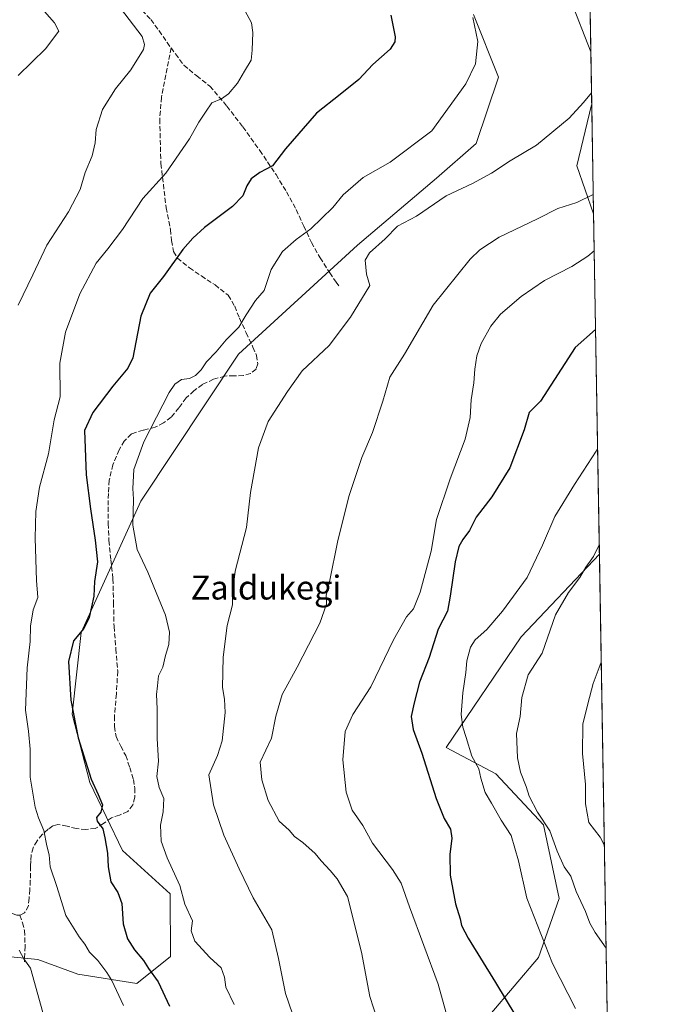
# Model space of a CAD drawing. Units: metres. Extents: x 613926 to 617372, y 4750197 to 4752568.
# Drawn here: x 617150 to 617366, y 4751358 to 4751687 of the extents above; entities that cross this region are included whole.
import ezdxf
from ezdxf.enums import TextEntityAlignment as Align

# ---------------------------------------------------------------- set-up
doc = ezdxf.new("R2010")
doc.units = ezdxf.units.M
doc.header["$MEASUREMENT"] = 0
doc.linetypes.add('DGN Style 3', pattern=[2.307223458686699, 1.648016756204785, -0.6592067024819142])
for name, color, linetype, lineweight in [('Arbolado forestal CxS', 92, 'Continuous', 0), ('Comarca CxS', 21, 'Continuous', 0), ('Comunidad Autónoma CxS', 142, 'Continuous', 0), ('Curva de nivel maestra', 30, 'Continuous', 30), ('Curva de nivel normal', 30, 'Continuous', 0), ('Entidad de ámbito territorial CxS', 92, 'Continuous', 0), ('Municipio CxS', 4, 'Continuous', 0), ('Prado CxS', 92, 'Continuous', 0), ('Provincia CxS', 1, 'Continuous', 0), ('Senda', 7, 'DGN Style 3', 0), ('Texto cartográfico', 7, 'Continuous', 0)]:
    doc.layers.add(name, color=color, linetype=linetype, lineweight=lineweight)
doc.styles.add('Style-Arial', font='txt')

# ---------------------------------------------------------------- blocks, each defined once
blk = doc.blocks.new('*U6')
at = {"layer": 'Arbolado forestal CxS', "color": 92, "linetype": 'Continuous', "lineweight": 0}
blk.add_polyline3d([(617307.8850999996, 4751354.015100001, 623.0120000000024), (617324.2682999996, 4751373.197100001, 629.2186999999976), (617331.1209000006, 4751392.943700001, 632.9094000000041), (617325.8705000002, 4751417.684900001, 634.7200000000012), (617309.8727000002, 4751434.722100001, 631.7148000000016), (617293.2981000004, 4751443.496300001, 627.2480999999971), (617318.4530999997, 4751480.5329, 632.0890000000073), (617344.5954, 4751508.183300001, 634.5290999999997), (617349.3575999998, 4751229.333100001, 595.1824000000051)], dxfattribs=at)
blk.add_3dface([(617342.0261000004, 4751658.6218, 610.0334000000003), (617342.6487999996, 4751622.163799999, 616.5645999999979), (617337.0654999996, 4751638.2433, 611.8184000000037), (617342.0081000002, 4751658.611099999, 610.0320999999967)], dxfattribs=at)
blk = doc.blocks.new('*U10')
at = {"layer": 'Prado CxS', "color": 92, "linetype": 'Continuous', "lineweight": 0}
for points in [[(617338.3022999996, 4751876.668299999, 621.5869999999995), (617342.0261000004, 4751658.6218, 610.0334000000003), (617342.0081000002, 4751658.611099999, 610.0320999999967), (617337.0654999996, 4751638.2433, 611.8184000000037), (617342.6487999996, 4751622.163799999, 616.5645999999979), (617344.5954, 4751508.183300001, 634.5290999999997), (617318.4530999997, 4751480.5329, 632.0890000000073), (617293.2981000004, 4751443.496300001, 627.2480999999971), (617309.8727000002, 4751434.722100001, 631.7148000000016), (617325.8705000002, 4751417.684900001, 634.7200000000012), (617331.1209000006, 4751392.943700001, 632.9094000000041), (617324.2682999996, 4751373.197100001, 629.2186999999976), (617307.8850999996, 4751354.015100001, 623.0120000000024)], [(617120.3488999996, 4751376.143300001, 583.9113000000071), (617156.5789000001, 4751372.5977, 590.804999999993), (617169.9524999997, 4751367.613700001, 592.8726000000024), (617189.6645999998, 4751364.581700001, 597.1676000000007), (617201.0368999997, 4751373.560500001, 602.0044999999955), (617200.8932999996, 4751394.5275, 603.704899999997), (617184.9146999996, 4751409.023499999, 601.1331000000064), (617173.9600999998, 4751431.815500001, 599.8095999999932), (617168.0878, 4751454.646700001, 600.0053999999947), (617171.0762999998, 4751481.989499999, 599.5773999999947), (617191.1023000004, 4751525.9781, 605.3337999999932), (617223.7962999997, 4751575.1425, 605.5271999999968), (617263.5642999997, 4751611.6513, 608.075800000006), (617290.0897000004, 4751634.084899999, 607.1500999999989), (617303.3497000001, 4751645.619899999, 607.1062999999995), (617310.8206000002, 4751667.912500001, 606.0449999999983), (617302.4188999999, 4751688.818700001, 604.8839000000007)]]:
    blk.add_polyline3d(points, dxfattribs=at)

msp = doc.modelspace()

# ---------------------------------------------------------------- linework, layer by layer
at = {"layer": 'Arbolado forestal CxS', "color": 92, "linetype": 'Continuous', "lineweight": 0, "extrusion": (-0.3272223321690274, 0.1612102279454957, 0.9310944139750942), "elevation": 564575.8714428992, "flags": 128}
msp.add_lwpolyline([(-4535277.354499022, -1439404.255740267), (-4535277.336945719, -1439404.266845751), (-4535256.881789437, -1439399.362356789), (-4535244.925248477, -1439386.351165379)], dxfattribs=at)
at = {"layer": 'Arbolado forestal CxS', "color": 92, "linetype": 'Continuous', "lineweight": 0, "extrusion": (-0.003010457434883152, 0.1762853473564697, 0.9843345028258644), "elevation": 836389.7856942338, "flags": 128}
msp.add_lwpolyline([(-698385.1503766155, -4666056.312958466), (-698385.1503766156, -4666019.269335961)], dxfattribs=at)
at = {"layer": 'Arbolado forestal CxS', "color": 92, "linetype": 'Continuous', "lineweight": 0, "extrusion": (0.002385485432760247, -0.1396789555621747, 0.9901939703069849), "elevation": -661584.7269603461, "flags": 128}
msp.add_lwpolyline([(698390.6504677295, 4693879.090523711), (698390.6504677295, 4693597.437765263)], dxfattribs=at)
at = {"layer": 'Arbolado forestal CxS', "color": 92, "linetype": 'Continuous', "lineweight": 0}
for points in [[(617008.0109000001, 4751362.6095, 556.1245999999956), (617028.9282999998, 4751369.1173, 563.0785000000033), (617047.3263999998, 4751372.429300001, 566.895399999994), (617098.7441999996, 4751377.255700001, 579.9340999999986), (617099.8651000002, 4751377.197899999, 580.3325999999943), (617099.9792999999, 4751377.1919, 580.3730999999971), (617120.3488999996, 4751376.143300001, 583.9113000000071), (617156.5789000001, 4751372.5977, 590.804999999993), (617169.9524999997, 4751367.613700001, 592.8726000000024), (617189.6645999998, 4751364.581700001, 597.1676000000007), (617201.0368999997, 4751373.560500001, 602.0044999999955), (617200.8932999996, 4751394.5275, 603.704899999997), (617184.9146999996, 4751409.023499999, 601.1331000000064), (617173.9600999998, 4751431.815500001, 599.8095999999932), (617168.0878, 4751454.646700001, 600.0053999999947), (617171.0762999998, 4751481.989499999, 599.5773999999947), (617191.1023000004, 4751525.9781, 605.3337999999932), (617223.7962999997, 4751575.1425, 605.5271999999968), (617263.5642999997, 4751611.6513, 608.075800000006), (617290.0897000004, 4751634.084899999, 607.1500999999989), (617303.3497000001, 4751645.619899999, 607.1062999999995), (617310.8206000002, 4751667.912500001, 606.0449999999983), (617302.4188999999, 4751688.818700001, 604.8839000000007)], [(617302.4188999999, 4751688.818700001, 604.8839000000007), (617310.8206000002, 4751667.912500001, 606.0449999999983), (617303.3497000001, 4751645.619899999, 607.1062999999995), (617290.0897000004, 4751634.084899999, 607.1500999999989), (617263.5642999997, 4751611.6513, 608.075800000006), (617223.7962999997, 4751575.1425, 605.5271999999968), (617191.1023000004, 4751525.9781, 605.3337999999932), (617171.0762999998, 4751481.989499999, 599.5773999999947), (617168.0878, 4751454.646700001, 600.0053999999947), (617173.9600999998, 4751431.815500001, 599.8095999999932), (617184.9146999996, 4751409.023499999, 601.1331000000064), (617200.8932999996, 4751394.5275, 603.704899999997), (617201.0368999997, 4751373.560500001, 602.0044999999955), (617189.6645999998, 4751364.581700001, 597.1676000000007), (617169.9524999997, 4751367.613700001, 592.8726000000024), (617156.5789000001, 4751372.5977, 590.804999999993), (617120.3488999996, 4751376.143300001, 583.9113000000071)], [(617344.5954, 4751508.183300001, 634.5290999999997), (617318.4530999997, 4751480.5329, 632.0890000000073), (617293.2981000004, 4751443.496300001, 627.2480999999971), (617309.8727000002, 4751434.722100001, 631.7148000000016), (617325.8705000002, 4751417.684900001, 634.7200000000012), (617331.1209000006, 4751392.943700001, 632.9094000000041), (617324.2682999996, 4751373.197100001, 629.2186999999976), (617307.8850999996, 4751354.015100001, 623.0120000000024)]]:
    msp.add_polyline3d(points, dxfattribs=at)
at = {"layer": 'Comarca CxS', "color": 21, "linetype": 'Continuous', "lineweight": 0, "flags": 128}
msp.add_lwpolyline([(614177.1248406615, 4750200.605404189), (613964.0700008682, 4750197.019982465), (613960.2392694402, 4750427.924854979), (613958.271583834, 4750546.530975726), (613925.8542720865, 4752500.548211535), (613925.6900008679, 4752510.449982444), (614589.7857239372, 4752521.637330156), (615714.1445129017, 4752540.57826335), (616602.5147730046, 4752555.543736928), (616717.3803606314, 4752557.478761088), (616870.0060974142, 4752560.04989222), (617326.5000008947, 4752567.739982444), (617333.7909080733, 4752140.82793403), (617355.4944384791, 4750869.998612707), (617366.0100008937, 4750254.269982465), (615941.6882612406, 4750230.30059453)], close=True, dxfattribs=at)
at = {"layer": 'Comunidad Autónoma CxS', "color": 142, "linetype": 'Continuous', "lineweight": 0, "flags": 128}
msp.add_lwpolyline([(614177.1248406615, 4750200.605404189), (613964.0700008682, 4750197.019982465), (613960.2392694402, 4750427.924854979), (613958.271583834, 4750546.530975726), (613925.8542720865, 4752500.548211535), (613925.6900008679, 4752510.449982444), (614589.7857239372, 4752521.637330156), (615714.1445129017, 4752540.57826335), (616602.5147730046, 4752555.543736928), (616717.3803606314, 4752557.478761088), (616870.0060974142, 4752560.04989222), (617326.5000008947, 4752567.739982444), (617333.7909080733, 4752140.82793403), (617355.4944384791, 4750869.998612707), (617366.0100008937, 4750254.269982465), (615941.6882612406, 4750230.30059453)], close=True, dxfattribs=at)
at = {"layer": 'Curva de nivel maestra', "color": 30, "linetype": 'Continuous', "lineweight": 30, "flags": 128}
for points, elevation in [([(617274.7800000003, 4751688.5801), (617276.1699999999, 4751681.360099999), (617276.1500000004, 4751679.710100001), (617274.5099999999, 4751677.2401), (617268.75, 4751672.090100001), (617264, 4751667.090100001), (617257.75, 4751662.090100001), (617249.8799999999, 4751655.870100001), (617239.54, 4751643.870100001), (617235.1200000001, 4751638.220100001), (617230.9199999999, 4751635.940099999), (617228.0199999996, 4751633.890100001), (617226.5, 4751631.540100001), (617225.2000000002, 4751628.200099999), (617221.7599999999, 4751624.630100001), (617212.3899999997, 4751617.5801), (617208.4400000004, 4751613.940099999), (617205.0800000001, 4751610.200099999), (617198.6600000003, 4751601.200099999), (617194.2100000001, 4751595.540100001), (617191.0199999996, 4751587.870100001), (617188.4100000003, 4751573.880100001), (617186.75, 4751570.440099999), (617181.6600000003, 4751564.4801), (617175, 4751555.5801), (617172.2199999997, 4751549.5601), (617172.7199999997, 4751534.8101), (617174.1699999999, 4751523.380100001), (617175.7400000002, 4751512.870100001), (617176.5599999996, 4751505.620100001), (617175.5199999996, 4751499.090100001), (617175.3499999996, 4751494.1801), (617173.7999999998, 4751487.0701), (617171.9699999997, 4751483.360099999), (617168.5499999998, 4751479.210100001), (617166.8700000001, 4751472.2601), (617167.5599999996, 4751459.4001), (617170.0999999996, 4751446.7401), (617174.3799999999, 4751432.880100001), (617176.8200000003, 4751427.8301), (617178.2000000002, 4751424.300100001), (617177.7000000002, 4751421.880100001), (617176.2199999997, 4751420.110099999), (617176.4000000004, 4751418.860099999), (617178.2800000003, 4751416.270099999), (617178.9500000002, 4751413.2401), (617179.8799999999, 4751408.200099999), (617180.0700000003, 4751403.5701), (617181.0599999996, 4751398.5101), (617183.3300000001, 4751395.0001), (617184.6699999999, 4751391.300100001), (617185.0899999999, 4751384.5001), (617186.5899999999, 4751379.4801), (617188.9400000004, 4751375.780099999), (617192, 4751372.2301), (617193.6399999997, 4751369.540100001), (617196.8399999999, 4751365.140100001), (617200.6699999999, 4751356.950099999)], 600), ([(617343.3096000003, 4751583.467399999), (617336.5300000003, 4751577.360099999), (617324.9100000003, 4751559.380100001), (617321.0999999996, 4751555.610099999), (617319.4400000004, 4751549.780099999), (617314.5700000003, 4751537.0601), (617308.5499999998, 4751527.440099999), (617303.3300000001, 4751520.5601), (617301.0599999996, 4751516.100099999), (617298.8399999999, 4751513.140100001), (617297.5599999996, 4751510.7601), (617296.29, 4751505.710100001), (617294.5800000001, 4751494.190099999), (617293.7199999997, 4751489.1501), (617290.6399999997, 4751483.0801), (617287.6200000001, 4751473.640100001), (617284.3399999999, 4751465.340100001), (617282.5700000003, 4751458.4301), (617281.5499999998, 4751453.870100001), (617282.2199999997, 4751449.540100001), (617285.1299999999, 4751441.5701), (617289.9000000004, 4751426.5001), (617292.6399999997, 4751419.700099999), (617294.7800000003, 4751416.1601), (617295.2000000002, 4751413.1601), (617294.4800000006, 4751407.700099999), (617294.6500000004, 4751400.8101), (617296.4000000004, 4751391.140100001), (617298.0099999999, 4751386.190099999), (617298.3799999999, 4751383.940099999), (617300.6500000004, 4751379.700099999), (617309.8399999999, 4751364.840100001), (617319.8799999999, 4751348.220100001)], 625)]:
    msp.add_lwpolyline(points, dxfattribs=dict(at, elevation=elevation))
at = {"layer": 'Curva de nivel normal', "color": 30, "linetype": 'Continuous', "lineweight": 0, "flags": 128}
for points, elevation in [([(617179.9100000003, 4751696.710000001), (617191.5199999996, 4751681.460000001), (617192.2800000003, 4751678.77), (617191.8899999997, 4751677.100000001), (617187.6500000004, 4751670.27), (617182.5700000003, 4751664), (617178.2000000002, 4751657.060000001), (617176.1299999999, 4751650.4), (617175.7300000006, 4751645.869999999), (617174.7199999997, 4751641.539999999), (617172.4600000001, 4751635.960000001), (617170.7100000001, 4751630.220000001), (617166.8600000005, 4751622.82), (617159.5599999996, 4751611.680000001), (617154.9299999997, 4751601.74), (617150.0199999996, 4751591.539999999)], 590), ([(617334.8899999997, 4751693.869999999), (617341.7226999998, 4751676.387900001)], 610), ([(617158.7999999998, 4751689.83), (617162.1299999999, 4751686.029999999), (617163.5700000003, 4751683.210000001), (617159.1699999999, 4751677.350000001), (617150, 4751668.380000001)], 585.0000000000001), ([(617225.8799999999, 4751690.140000001), (617228.1200000001, 4751686.08), (617228.5999999996, 4751682.84), (617228.2999999998, 4751676.869999999), (617227.9800000006, 4751673.539999999), (617225.7300000006, 4751669.869999999), (617223.4400000004, 4751665.869999999), (617220.4600000001, 4751662.310000001), (617218.0999999996, 4751660.619999999), (617214.79, 4751659.310000001), (617212.7199999997, 4751656.16), (617210.4199999999, 4751652.859999999), (617207.3499999996, 4751647.180000001), (617199.4699999997, 4751635.77), (617191.75, 4751627.26), (617184.9199999999, 4751616.869999999), (617180, 4751610.390000001), (617176.0599999996, 4751605.630000001), (617170.6500000004, 4751595.390000001), (617165.8600000005, 4751582.539999999), (617163.9699999997, 4751572.199999999), (617163.9900000002, 4751560.869999999), (617162.0199999996, 4751553.199999999), (617160.0899999999, 4751541.850000001), (617157.0700000003, 4751530.66), (617155.8899999997, 4751522.550000001), (617155.7100000001, 4751513.560000001), (617156.0999999996, 4751499.439999999), (617156.5599999996, 4751493.699999999), (617154.9600000001, 4751489.539999999), (617154.1399999997, 4751484.140000001), (617153.9400000004, 4751478.960000001), (617153.04, 4751470.140000001), (617152.4800000006, 4751456.060000001), (617153.4800000006, 4751448.970000001), (617153.9699999997, 4751442.92), (617154.0499999998, 4751433.619999999), (617155.7100000001, 4751423.560000001), (617156.8399999999, 4751420.02), (617158.5700000003, 4751415.76), (617159.5300000003, 4751410.58), (617160.3499999996, 4751407.539999999), (617160.7199999997, 4751403.600000001), (617162.9800000006, 4751397.039999999), (617165.9800000006, 4751387.32), (617170.4199999999, 4751380.16), (617172.2800000003, 4751377.640000001), (617173.8899999997, 4751375.039999999), (617176.6699999999, 4751372.230000001), (617179.7199999997, 4751368.180000001), (617181.29, 4751365.5), (617185.2599999999, 4751357.119999999)], 595), ([(617222.2800000003, 4751357.529999999), (617219.5599999996, 4751363.32), (617219.0499999998, 4751366.66), (617217.9900000002, 4751369.779999999), (617214.1200000001, 4751373.26), (617209.0999999996, 4751378.680000001), (617207.9600000001, 4751382.140000001), (617208.3099999996, 4751385.449999999), (617205.7599999999, 4751391.100000001), (617204.1200000001, 4751397.359999999), (617199.8499999996, 4751406.619999999), (617197.8700000001, 4751412.199999999), (617197.6200000001, 4751417.539999999), (617198.5300000003, 4751421.99), (617198.7699999996, 4751426.42), (617197.1799999997, 4751430.180000001), (617196.4600000001, 4751433.800000001), (617196.9699999997, 4751438.980000001), (617196.5499999998, 4751446.560000001), (617196.4900000002, 4751456.49), (617196.2800000003, 4751461.25), (617196.6299999999, 4751464.130000001), (617196.9199999999, 4751467.550000001), (617198.3700000001, 4751470.369999999), (617199.3099999996, 4751474.300000001), (617200.4000000004, 4751477.970000001), (617200.6200000001, 4751482.100000001), (617199.3600000005, 4751487.789999999), (617196.1399999997, 4751495.430000001), (617193.4199999999, 4751502.199999999), (617189.8799999999, 4751509.789999999), (617188.3799999999, 4751517.92), (617188.5599999996, 4751526.630000001), (617188.3399999999, 4751530.25), (617188.7000000002, 4751536.600000001), (617192.0700000003, 4751545.869999999), (617200.5700000003, 4751562.289999999), (617202.4600000001, 4751565.109999999), (617204.6200000001, 4751566.65), (617207.3399999999, 4751567.029999999), (617209.3700000001, 4751568.039999999), (617211.2300000006, 4751569.960000001), (617213, 4751572.539999999), (617216.3200000003, 4751575.960000001), (617219.6799999997, 4751579.949999999), (617223.8899999997, 4751584.180000001), (617226.3099999996, 4751588.279999999), (617229.4600000001, 4751593.119999999), (617232.3300000001, 4751596.52), (617234.6799999997, 4751603.449999999), (617238.54, 4751609.539999999), (617243.0999999996, 4751613.539999999), (617248.0300000003, 4751617.109999999), (617255.29, 4751624.26), (617258.8600000005, 4751628.480000001), (617262.0999999996, 4751631.439999999), (617265.4600000001, 4751634.34), (617274.5300000003, 4751639.369999999), (617288.5300000003, 4751649.869999999), (617299.9100000003, 4751665.640000001), (617303.1200000001, 4751672.279999999), (617303.9400000004, 4751679.779999999), (617302.25, 4751687.859999999)], 605), ([(617341.9578999998, 4751662.617500001), (617339.2800000003, 4751659.42), (617334.5300000003, 4751654.15), (617323.5099999999, 4751645.15), (617314.7699999996, 4751639.810000001), (617308.5099999999, 4751635.699999999), (617302.0599999996, 4751632.300000001), (617293.3099999996, 4751628.100000001), (617283.3899999997, 4751621.350000001), (617277.04, 4751618.02), (617272.9000000004, 4751613.720000001), (617267.6299999999, 4751609.08), (617266.1600000003, 4751606.57), (617266.5700000003, 4751601.9), (617267.7300000006, 4751598.119999999), (617261.2599999999, 4751587.539999999), (617254.0700000003, 4751578.050000001), (617245.0700000003, 4751569.58), (617240.2000000002, 4751562.66), (617233.6900000004, 4751552.65), (617230.5, 4751543.82), (617227.7699999996, 4751528.869999999), (617226.3899999997, 4751517.199999999), (617222.6699999999, 4751502.539999999), (617221.8600000005, 4751496.16), (617221.7599999999, 4751491.25), (617220.0099999999, 4751484.369999999), (617218.6100000005, 4751473.76), (617218.4400000004, 4751463.539999999), (617219.1200000001, 4751459.720000001), (617219.29, 4751455.25), (617218.2400000002, 4751445.720000001), (617216.7699999996, 4751440.890000001), (617213.8600000005, 4751434.380000001), (617215.4400000004, 4751424.289999999), (617218.8099999996, 4751414.199999999), (617223.9800000006, 4751402.960000001), (617228.6600000003, 4751393.25), (617234.9400000004, 4751382.539999999), (617237.1900000004, 4751372.869999999), (617239.5199999996, 4751361.16), (617241.8499999996, 4751354.359999999)], 610), ([(617342.5389, 4751628.597999999), (617337.0899999999, 4751625.939999999), (617330.7400000002, 4751623.880000001), (617323.8899999997, 4751620.449999999), (617311.0800000001, 4751614.27), (617304.5499999998, 4751610.029999999), (617301.2999999998, 4751606.960000001), (617288.9199999999, 4751591.550000001), (617279.3399999999, 4751575.180000001), (617274.3799999999, 4751567.430000001), (617272.0800000001, 4751559.470000001), (617268.6600000003, 4751548.939999999), (617265.0599999996, 4751540.539999999), (617260.6900000004, 4751527.539999999), (617256.9000000004, 4751512.199999999), (617254.3399999999, 4751499.57), (617253.1100000005, 4751494.350000001), (617253.2199999997, 4751491.529999999), (617251.0300000003, 4751485.109999999), (617243.4299999997, 4751470.42), (617238.3600000005, 4751461.230000001), (617236.2100000001, 4751453.970000001), (617234.7599999999, 4751446.67), (617231.0499999998, 4751438.600000001), (617231.5999999996, 4751432.640000001), (617233.6500000004, 4751425.730000001), (617237.3799999999, 4751418.869999999), (617240.7000000002, 4751415.83), (617242.5300000003, 4751413.779999999), (617245.3300000001, 4751411.67), (617249.3899999997, 4751408.01), (617251.4100000003, 4751405.529999999), (617254.4699999997, 4751402.350000001), (617256.75, 4751399.59), (617260.2699999996, 4751393.609999999), (617264.9600000001, 4751375.039999999), (617267.7100000001, 4751360.230000001), (617270.1399999997, 4751352.630000001)], 615), ([(617294.2599999999, 4751351), (617290.6600000003, 4751364.300000001), (617280.9800000006, 4751390.220000001), (617278.2400000002, 4751398.119999999), (617275.3200000003, 4751402.630000001), (617268.5999999996, 4751411.52), (617265.4000000004, 4751417.41), (617261.8200000003, 4751422.5), (617259.79, 4751428.52), (617258.6600000003, 4751439.42), (617259.4600000001, 4751448.869999999), (617262.0599999996, 4751454.539999999), (617268.0499999998, 4751463.869999999), (617275.7000000002, 4751479.539999999), (617280.0099999999, 4751487.199999999), (617282.3499999996, 4751489.869999999), (617284.6100000005, 4751495.539999999), (617288.2699999996, 4751509.189999999), (617290.0099999999, 4751519.869999999), (617294.6500000004, 4751533.449999999), (617299.6799999997, 4751546.720000001), (617301.3399999999, 4751553.92), (617301.6200000001, 4751559.869999999), (617302.5700000003, 4751565.57), (617302.8600000005, 4751570.15), (617303.5499999998, 4751574.59), (617305.0300000003, 4751578.76), (617308.2000000002, 4751584.560000001), (617311.5300000003, 4751588.600000001), (617318.3799999999, 4751594.460000001), (617326.2699999996, 4751599.83), (617335.4199999999, 4751604.460000001), (617340.7000000002, 4751607.99), (617342.8609999996, 4751609.735300001)], 620), ([(617336.6200000001, 4751356.140000001), (617328.9100000003, 4751371.199999999), (617320.3499999996, 4751393.060000001), (617317.5700000003, 4751405.630000001), (617315.04, 4751414.050000001), (617311.7199999997, 4751419.210000001), (617308.5, 4751424.890000001), (617306.3099999996, 4751428.49), (617304.8499999996, 4751433.24), (617304.2300000006, 4751436.380000001), (617301.8899999997, 4751440.58), (617300.0199999996, 4751446.91), (617298.8600000005, 4751450.369999999), (617298.3399999999, 4751454.58), (617298.8300000001, 4751461.82), (617299.9000000004, 4751468.66), (617300.2199999997, 4751472.480000001), (617301.4299999997, 4751477.119999999), (617303.0300000003, 4751479.600000001), (617306.9299999997, 4751483.050000001), (617312.1200000001, 4751489.100000001), (617320.4400000004, 4751500.439999999), (617325.5300000003, 4751511.189999999), (617329.6399999997, 4751520.789999999), (617336.25, 4751531.52), (617343.5300000003, 4751542.680000001), (617343.9918999998, 4751543.519200001)], 630), ([(617344.5421000002, 4751511.301999999), (617342.5899999999, 4751507.449999999), (617340.04, 4751503.82), (617338.0499999998, 4751500.439999999), (617334.25, 4751495.350000001), (617329.9000000004, 4751487.869999999), (617325.4400000004, 4751475.140000001), (617320.7400000002, 4751467.859999999), (617318.5800000001, 4751460.199999999), (617318.1100000005, 4751453.869999999), (617316.8399999999, 4751448.199999999), (617317.1900000004, 4751440.08), (617318.2199999997, 4751435.230000001), (617320.0800000001, 4751430.439999999), (617321.0499999998, 4751427.199999999), (617323.8899999997, 4751421.890000001), (617328.0300000003, 4751415.619999999), (617330.4100000003, 4751408.859999999), (617332.79, 4751403.550000001), (617335.0300000003, 4751400.42), (617336.8300000001, 4751395.350000001), (617339.9600000001, 4751388.680000001), (617341.4299999997, 4751384.77), (617343.2400000002, 4751381.58), (617346.8463000003, 4751376.381999999)], 635), ([(617345.2114000004, 4751472.1096), (617342.4900000002, 4751464.92), (617340.7199999997, 4751458.16), (617339.0599999996, 4751451.359999999), (617339, 4751441.560000001), (617339.9100000003, 4751431.08), (617339.9500000002, 4751424.699999999), (617341.0700000003, 4751418.41), (617344.8200000003, 4751413.539999999), (617346.2599, 4751410.716600001)], 640), ([(617150.3399999999, 4751375.680000001), (617151.8399999999, 4751372.82), (617154.1600000003, 4751369.680000001), (617158.2300000006, 4751354.789999999)], 590)]:
    msp.add_lwpolyline(points, dxfattribs=dict(at, elevation=elevation))
at = {"layer": 'Entidad de ámbito territorial CxS', "color": 92, "linetype": 'Continuous', "lineweight": 0, "flags": 128}
msp.add_lwpolyline([(617333.7909080733, 4752140.82793403), (617355.4944384791, 4750869.998612707)], dxfattribs=at)
at = {"layer": 'Municipio CxS', "color": 4, "linetype": 'Continuous', "lineweight": 0, "flags": 128}
msp.add_lwpolyline([(617333.7909080733, 4752140.82793403), (617355.4944384791, 4750869.998612707), (617366.0100008937, 4750254.269982465), (615941.6882612406, 4750230.30059453)], dxfattribs=at)
at = {"layer": 'Prado CxS', "color": 92, "linetype": 'Continuous', "lineweight": 0, "extrusion": (0.0006502740935375876, -0.03807706609010836, 0.9992745939838423), "elevation": -179918.1869753204, "flags": 128}
msp.add_lwpolyline([(698388.262290363, 4737058.206037361), (698388.262290363, 4737009.02349471)], dxfattribs=at)
at = {"layer": 'Prado CxS', "color": 92, "linetype": 'Continuous', "lineweight": 0, "extrusion": (-0.3272223321690274, 0.1612102279454957, 0.9310944139750942), "elevation": 564575.8714428992, "flags": 128}
msp.add_lwpolyline([(-4535277.354499022, -1439404.255740267), (-4535277.336945719, -1439404.266845751), (-4535256.881789437, -1439399.362356789), (-4535244.925248477, -1439386.351165379)], dxfattribs=at)
at = {"layer": 'Prado CxS', "color": 92, "linetype": 'Continuous', "lineweight": 0, "extrusion": (-0.002658137077837793, 0.1556435801598116, 0.9878097034663669), "elevation": 738527.5522507306, "flags": 128}
msp.add_lwpolyline([(-698390.7196977581, -4682504.988881622), (-698390.7196977581, -4682389.584952347)], dxfattribs=at)
at = {"layer": 'Prado CxS', "color": 92, "linetype": 'Continuous', "lineweight": 0}
for points in [[(617008.0109000001, 4751362.6095, 556.1245999999956), (617028.9282999998, 4751369.1173, 563.0785000000033), (617047.3263999998, 4751372.429300001, 566.895399999994), (617098.7441999996, 4751377.255700001, 579.9340999999986), (617099.8651000002, 4751377.197899999, 580.3325999999943), (617099.9792999999, 4751377.1919, 580.3730999999971), (617120.3488999996, 4751376.143300001, 583.9113000000071), (617156.5789000001, 4751372.5977, 590.804999999993), (617169.9524999997, 4751367.613700001, 592.8726000000024), (617189.6645999998, 4751364.581700001, 597.1676000000007), (617201.0368999997, 4751373.560500001, 602.0044999999955), (617200.8932999996, 4751394.5275, 603.704899999997), (617184.9146999996, 4751409.023499999, 601.1331000000064), (617173.9600999998, 4751431.815500001, 599.8095999999932), (617168.0878, 4751454.646700001, 600.0053999999947), (617171.0762999998, 4751481.989499999, 599.5773999999947), (617191.1023000004, 4751525.9781, 605.3337999999932), (617223.7962999997, 4751575.1425, 605.5271999999968), (617263.5642999997, 4751611.6513, 608.075800000006), (617290.0897000004, 4751634.084899999, 607.1500999999989), (617303.3497000001, 4751645.619899999, 607.1062999999995), (617310.8206000002, 4751667.912500001, 606.0449999999983), (617302.4188999999, 4751688.818700001, 604.8839000000007)], [(617344.5954, 4751508.183300001, 634.5290999999997), (617318.4530999997, 4751480.5329, 632.0890000000073), (617293.2981000004, 4751443.496300001, 627.2480999999971), (617309.8727000002, 4751434.722100001, 631.7148000000016), (617325.8705000002, 4751417.684900001, 634.7200000000012), (617331.1209000006, 4751392.943700001, 632.9094000000041), (617324.2682999996, 4751373.197100001, 629.2186999999976), (617307.8850999996, 4751354.015100001, 623.0120000000024)]]:
    msp.add_polyline3d(points, dxfattribs=at)
at = {"layer": 'Provincia CxS', "color": 1, "linetype": 'Continuous', "lineweight": 0, "flags": 128}
msp.add_lwpolyline([(614177.1248406615, 4750200.605404189), (613964.0700008682, 4750197.019982465), (613960.2392694402, 4750427.924854979), (613958.271583834, 4750546.530975726), (613925.8542720865, 4752500.548211535), (613925.6900008679, 4752510.449982444), (614589.7857239372, 4752521.637330156), (615714.1445129017, 4752540.57826335), (616602.5147730046, 4752555.543736928), (616717.3803606314, 4752557.478761088), (616870.0060974142, 4752560.04989222), (617326.5000008947, 4752567.739982444), (617333.7909080733, 4752140.82793403), (617355.4944384791, 4750869.998612707), (617366.0100008937, 4750254.269982465), (615941.6882612406, 4750230.30059453)], close=True, dxfattribs=at)
at = {"layer": 'Senda', "color": 7, "linetype": 'DGN Style 3', "lineweight": 0}
for points in [[(617183.5800999999, 4751707.970100001, 597.857600000003), (617183.1001000004, 4751704.450099999, 598.2568000000028), (617182.6300999997, 4751700.9301, 599.3859999999986), (617183.0500999996, 4751699.100099999, 600.3344999999972), (617184.2301000003, 4751697.470100001, 601.0139999999956), (617186.2500999998, 4751695.210100001, 601.0466000000015), (617188.3300999999, 4751693.0601, 599.7951999999932), (617191.4600999998, 4751690.190099999, 598.5602999999974), (617194.4101, 4751687.170100001, 601.0623999999953), (617197.1700999998, 4751683.360099999, 602.119000000006), (617199.8501000004, 4751679.4901, 599.6928999999947), (617201.1801000005, 4751677.6601, 598.3181000000042)], [(617201.1801000005, 4751677.6601, 598.3181000000042), (617197.9600999998, 4751661.1601, 603.8876000000018), (617197.3701, 4751653.7401, 607.3386000000028), (617197.7701000003, 4751638.9301, 606.5063999999984), (617199.5301000001, 4751624.190099999, 610.824099999998), (617200.9700999996, 4751616.870100001, 611.7350000000006), (617201.3201000001, 4751613.1501, 612.1328000000067), (617201.9801000003, 4751609.5101, 610.6606999999931), (617203.3300999999, 4751607.340100001, 610.1244000000006), (617207.3000999996, 4751604.030099999, 612.5463000000018), (617211.3300999999, 4751601.3201, 613.25), (617215.9001000002, 4751598.3101, 612.0601000000024), (617220.2901, 4751594.860099999, 611.9196999999986), (617222.5201000003, 4751591.190099999, 612.8928000000016), (617224.0701000001, 4751587.1801, 617.1935999999987), (617226.3501000004, 4751582.3201, 617.7596999999951), (617228.6101000002, 4751577.450099999, 614.593599999993), (617229.7801000001, 4751574.7501, 616.5481), (617230.2500999998, 4751571.9101, 617.7529000000068), (617229.6401000004, 4751570.1501, 617.5553999999975), (617227.7500999998, 4751568.640100001, 616.7584999999963), (617225.4101, 4751567.9801, 617.3168000000006), (617222.3000999996, 4751567.940099999, 618.1168000000034), (617219.2001, 4751567.850099999, 617.0288), (617215.3800999997, 4751566.770099999, 615.9021999999968), (617211.7200999996, 4751565.030099999, 615.3744000000006), (617208.8300999999, 4751562.9101, 614.5829999999987), (617206.2801000001, 4751560.4901, 614.6261999999988), (617203.8000999996, 4751557.2301, 615.8261000000057), (617201.2200999996, 4751554.030099999, 616.466499999995), (617198.6401000004, 4751552.1601, 616.6569000000018), (617195.8400999998, 4751550.700099999, 616.4685000000027), (617191.8501000004, 4751549.7401, 615.3138000000035), (617187.9101, 4751548.460100001, 614.5169000000024), (617185.5000999998, 4751546.090100001, 612.7724000000017), (617183.8101000005, 4751543.1501, 610.6309000000037), (617181.6801000005, 4751538.140100001, 609.8024000000005), (617180.4801000003, 4751532.970100001, 610.7161999999954), (617180.1801000005, 4751528.520099999, 612.3405999999959), (617180.1001000004, 4751524.0701, 612.9919999999984), (617180.1501000002, 4751518.4101, 612.953999999998), (617180.3501000004, 4751512.7501, 611.5078000000067), (617181.0301000001, 4751506.340100001, 611.3270000000048), (617181.7001, 4751499.950099999, 607.9149999999936), (617181.9200999998, 4751491.9801, 605.5347000000038), (617182.0800999999, 4751484.0101, 601.3757999999943), (617182.7001, 4751476.520099999, 601.4976000000024), (617183.3000999996, 4751469.030099999, 602.1750000000029), (617182.8800999997, 4751461.4801, 602.626900000003), (617182.2100999998, 4751453.9301, 603.1604999999981), (617182.2401000002, 4751450.540100001, 603.2149000000063), (617182.7901, 4751447.1501, 603.0282000000007), (617184.3101000005, 4751443.920100001, 603.0390999999945), (617185.9901000002, 4751440.8101, 603.1343000000053), (617187.3701, 4751436.850099999, 603.4006999999983), (617188.5500999996, 4751432.8101, 605.2661999999982), (617189.0601000005, 4751429.850099999, 605.374800000005), (617189.0601000005, 4751426.860099999, 604.8908999999985), (617188.3701, 4751424.290100001, 605.3932000000059), (617186.6901000004, 4751422.120100001, 606.6034999999974), (617183.9401000004, 4751420.880100001, 606.5547999999981), (617181.1801000005, 4751420.0101, 605.6160999999993), (617178.5800999999, 4751418.090100001, 604.9198999999935), (617175.8101000005, 4751416.4301, 604.1015999999945), (617172.6601, 4751416.0801, 603.7462999999989), (617169.4700999996, 4751416.360099999, 603.279999999999), (617166.3400999998, 4751417.190099999, 603.2115000000049), (617163.2600999996, 4751417.770099999, 603.1211000000039), (617161.6001000004, 4751417.2601, 602.5607000000019), (617160.0601000005, 4751416.170100001, 601.7143999999971), (617158.0500999996, 4751414.390100001, 600.5516999999963), (617156.2901, 4751412.270099999, 599.8286999999982), (617154.9600999998, 4751409.9301, 598.9997000000003), (617154.3000999996, 4751407.470100001, 597.8269), (617154.1801000005, 4751405.610099999, 597.2825000000012), (617154.1101000002, 4751403.7501, 596.7525000000023), (617154.0500999996, 4751398.950099999, 595.2109000000055), (617153.9001000002, 4751395.9901, 595.3445000000065), (617153.6601, 4751393.0701, 596.5516999999963), (617153.3901000004, 4751390.5601, 597.090400000001), (617152.1300999997, 4751388.140100001, 597.2053000000016), (617150.5701000001, 4751387.4001, 596.9907999999997)], [(617201.1801000005, 4751677.6601, 598.3181000000042), (617202.6300999997, 4751675.6501, 598.7590000000055), (617205.4801000003, 4751671.870100001, 600.5470999999961), (617209.7701000003, 4751668.270099999, 603.1858000000066), (617214.1801000005, 4751664.8301, 604.5399000000034), (617219.8701, 4751658.1801, 607.806500000006), (617225.2500999998, 4751651.200099999, 607.8488999999972), (617230.9001000002, 4751643.3101, 608.4584000000032), (617236.3300999999, 4751635.2601, 607.0191000000051), (617239.8501000004, 4751629.470100001, 609.858600000007), (617243.1101000002, 4751623.550100001, 613.5761999999959), (617245.6101000002, 4751618.030099999, 616.1779999999999), (617248.1700999998, 4751612.540100001, 617.1092999999964), (617251.1201, 4751607.420100001, 614.8255000000064), (617254.3101000005, 4751602.4301, 615.876099999994), (617256.4801000003, 4751599.2301, 612.033500000005), (617257.3300999999, 4751597.9801, 610.3506999999954)], [(617150.5701000001, 4751387.4001, 596.9907999999997), (617149.5509000003, 4751387.4257, 596.8589000000065), (617146.3601000002, 4751388.470100001, 596.4783000000025), (617143.3000999996, 4751389.4801, 595.2024999999994), (617139.9101, 4751390.1801, 593.4195999999939), (617136.4501, 4751390.440099999, 591.8298000000068), (617132.7001, 4751390.100099999, 591.0715999999958), (617128.9600999998, 4751389.7401, 591.1195000000008), (617125.2401000002, 4751389.4801, 591.8390999999974), (617121.5401, 4751389.2301, 592.1869000000006), (617118.3201000001, 4751388.600099999, 590.1242000000057), (617115.1401000004, 4751388.0101, 589.1921000000002), (617113.1300999997, 4751388.5801, 589.25), (617111.3000999996, 4751390.0001, 589.8853999999993), (617110.0201000003, 4751392.1601, 590.2891999999993), (617108.8000999996, 4751394.280099999, 590.4551000000065), (617106.4700999996, 4751396.0601, 590.2320000000036), (617103.8101000005, 4751397.2301, 589.4646000000066), (617100.4901000002, 4751397.9001, 589.1690999999992), (617097.2200999996, 4751397.9301, 588.9428999999947), (617092.9001000002, 4751397.360099999, 585.5497000000032), (617088.5800999999, 4751396.780099999, 583.832899999994)], [(617150.5701000001, 4751387.4001, 596.9907999999997), (617151.4501, 4751384.840100001, 595.7407999999997), (617152.1300999997, 4751382.2501, 594.6818000000058), (617152.2901, 4751377.030099999, 595.3524999999936), (617152.0701000001, 4751371.770099999, 592.7439000000013)]]:
    msp.add_polyline3d(points, dxfattribs=at)

# ---------------------------------------------------------------- block references
at = {"layer": 'Arbolado forestal CxS', "color": 92, "linetype": 'Continuous', "lineweight": 0}
msp.add_blockref('*U6', (0, 0), dxfattribs=at)
at = {"layer": 'Prado CxS', "color": 92, "linetype": 'Continuous', "lineweight": 0}
msp.add_blockref('*U10', (0, 0), dxfattribs=at)

# ---------------------------------------------------------------- texts
at = {"layer": 'Texto cartográfico', "color": 7, "linetype": 'Continuous', "lineweight": 0, "style": 'Style-Arial'}
msp.add_text('Zaldukegi', height=8, dxfattribs=at).set_placement((617232.9810597564, 4751497.040150001), align=Align.MIDDLE_CENTER)

doc.saveas('drawing.dxf')
